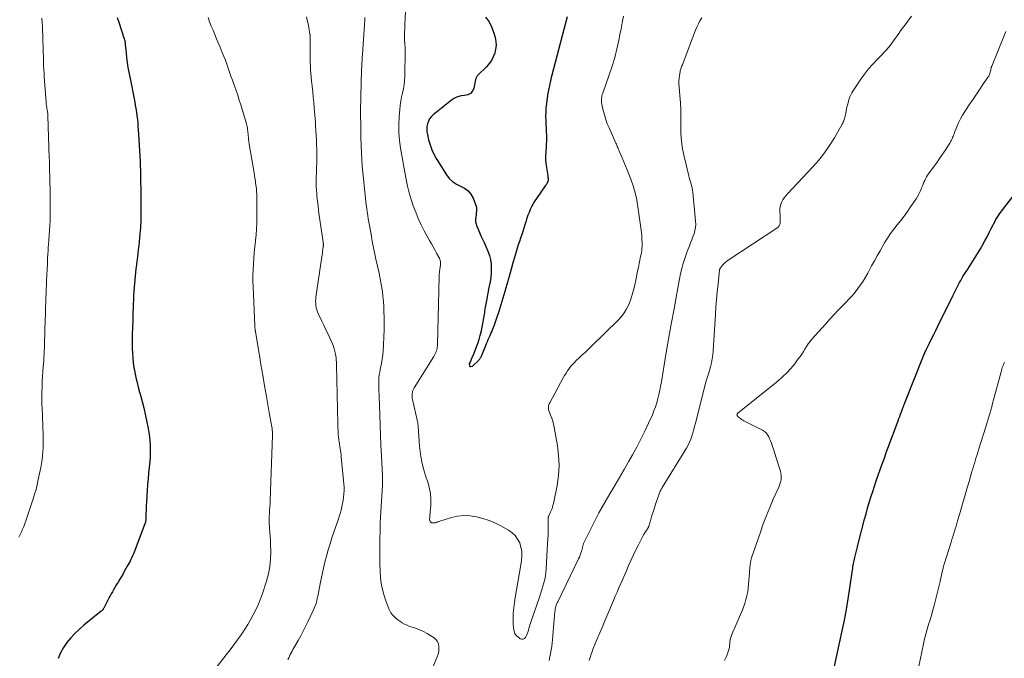
# Model space of a CAD drawing. Units: feet. Extents: x 1960000 to 1965029, y 560000 to 565000.
# Drawn here: x 1960959 to 1961196, y 560409 to 560562 of the extents above; entities that cross this region are included whole.
import ezdxf

# ---------------------------------------------------------------- set-up
doc = ezdxf.new("R2010")
doc.units = ezdxf.units.FT
doc.header["$LTSCALE"] = 100
doc.header["$MEASUREMENT"] = 0
doc.layers.add('CONTOUR INDEX', color=32, linetype='Continuous', lineweight=25)
doc.layers.add('CONTOUR INTERMEDIATE', color=40, linetype='Continuous', lineweight=15)

msp = doc.modelspace()

# ---------------------------------------------------------------- linework, layer by layer
at = {"layer": 'CONTOUR INDEX', "flags": 128}
for points, elevation in [([(1960982.49, 560562.79), (1960982.85, 560561.66), (1960984.19, 560557.65), (1960984.24, 560557.49), (1960984.29, 560557.32), (1960984.32, 560557.15), (1960984.35, 560556.98), (1960984.38, 560556.81), (1960984.4, 560556.64), (1960984.42, 560556.47), (1960984.43, 560556.29), (1960984.6, 560554.3), (1960984.72, 560553.14), (1960984.87, 560551.98), (1960985.06, 560550.82), (1960985.27, 560549.67), (1960985.76, 560547.31), (1960986, 560546.1), (1960986.24, 560544.89), (1960986.48, 560543.68), (1960986.71, 560542.47), (1960986.84, 560541.75), (1960986.99, 560540.9), (1960987.12, 560540.04), (1960987.23, 560539.18), (1960987.33, 560538.32), (1960987.41, 560537.45), (1960987.48, 560536.59), (1960987.55, 560535.73), (1960987.6, 560534.86), (1960987.97, 560528.07), (1960988, 560527.46), (1960988.03, 560526.84), (1960988.05, 560526.23), (1960988.07, 560525.61), (1960988.09, 560525), (1960988.1, 560524.38), (1960988.11, 560523.76), (1960988.12, 560523.15), (1960988.15, 560521.68), (1960988.16, 560520.54), (1960988.17, 560519.4), (1960988.18, 560518.25), (1960988.18, 560517.11), (1960988.18, 560516.15), (1960988.18, 560515.49), (1960988.17, 560514.83), (1960988.15, 560514.17), (1960988.13, 560513.51), (1960988.1, 560512.85), (1960988.06, 560512.19), (1960988.01, 560511.54), (1960987.95, 560510.88), (1960987.76, 560508.86), (1960987.66, 560507.93), (1960987.56, 560507.01), (1960987.45, 560506.08), (1960987.33, 560505.16), (1960987.2, 560504.23), (1960987.09, 560503.31), (1960986.99, 560502.38), (1960986.9, 560501.45), (1960986.57, 560497.97), (1960986.49, 560496.95), (1960986.42, 560495.94), (1960986.37, 560494.92), (1960986.33, 560493.91), (1960986.31, 560492.89), (1960986.28, 560491.87), (1960986.25, 560490.86), (1960986.22, 560489.84), (1960986.12, 560486.58), (1960986.1, 560485.45), (1960986.09, 560484.32), (1960986.11, 560483.18), (1960986.14, 560482.05), (1960986.21, 560480.92), (1960986.33, 560479.79), (1960986.49, 560478.67), (1960986.69, 560477.56), (1960986.72, 560477.41), (1960986.98, 560476.23), (1960987.25, 560475.05), (1960987.54, 560473.88), (1960987.86, 560472.71), (1960988.05, 560471.99), (1960988.46, 560470.47), (1960988.85, 560468.93), (1960989.21, 560467.39), (1960989.55, 560465.85), (1960989.95, 560463.96), (1960990.13, 560462.99), (1960990.27, 560462), (1960990.37, 560461.01), (1960990.43, 560460.02), (1960990.44, 560459.03), (1960990.43, 560458.03), (1960990.38, 560457.04), (1960990.31, 560456.05), (1960990.05, 560453.28), (1960989.93, 560451.88), (1960989.81, 560450.48), (1960989.71, 560449.08), (1960989.61, 560447.68), (1960989.51, 560446.18), (1960989.47, 560445.53), (1960989.44, 560444.88), (1960989.42, 560444.23), (1960989.41, 560443.57), (1960989.4, 560442.69), (1960989.39, 560442.48), (1960989.38, 560442.27), (1960989.36, 560442.06), (1960989.33, 560441.86), (1960989.3, 560441.65), (1960989.25, 560441.45), (1960989.19, 560441.25), (1960989.12, 560441.06), (1960986.55, 560434.23), (1960986.38, 560433.79), (1960986.2, 560433.35), (1960986, 560432.92), (1960985.8, 560432.49), (1960985.58, 560432.07), (1960985.37, 560431.65), (1960985.14, 560431.23), (1960984.91, 560430.82), (1960984.27, 560429.72), (1960983.88, 560429.05), (1960983.49, 560428.38), (1960983.09, 560427.71), (1960982.68, 560427.04), (1960982.47, 560426.69), (1960982.17, 560426.2), (1960981.88, 560425.7), (1960981.6, 560425.2), (1960981.32, 560424.71), (1960981.04, 560424.2), (1960980.77, 560423.7), (1960980.5, 560423.19), (1960980.24, 560422.68), (1960979.26, 560420.76), (1960979.2, 560420.66), (1960979.14, 560420.56), (1960979.07, 560420.46), (1960979, 560420.37), (1960978.92, 560420.29), (1960978.84, 560420.2), (1960978.75, 560420.12), (1960978.66, 560420.05), (1960974.49, 560416.65), (1960973.38, 560415.68), (1960972.32, 560414.67), (1960971.32, 560413.59), (1960970.37, 560412.46), (1960969.53, 560411.26), (1960968.8, 560410.01), (1960968.24, 560408.68)], 980), ([(1961071.08, 560562.93), (1961071.95, 560561.75), (1961072.61, 560560.43), (1961073.12, 560559.03), (1961073.42, 560557.97), (1961073.59, 560557.03), (1961073.65, 560556.09), (1961073.54, 560555.16), (1961073.32, 560554.22), (1961072.96, 560553.33), (1961072.52, 560552.48), (1961071.96, 560551.71), (1961071.33, 560550.98), (1961069.36, 560549), (1961069.25, 560548.88), (1961069.14, 560548.75), (1961069.05, 560548.62), (1961068.97, 560548.48), (1961068.89, 560548.34), (1961068.83, 560548.19), (1961068.78, 560548.03), (1961068.73, 560547.88), (1961068.27, 560545.78), (1961067.94, 560545.08), (1961067.49, 560544.53), (1961066.85, 560544.21), (1961066.09, 560544.04), (1961065.23, 560543.95), (1961064.4, 560543.76), (1961063.63, 560543.4), (1961062.9, 560542.92), (1961058.51, 560539.4), (1961058.04, 560538.94), (1961057.65, 560538.44), (1961057.36, 560537.87), (1961057.14, 560537.26), (1961057.02, 560536.61), (1961056.97, 560535.96), (1961057.01, 560535.31), (1961057.12, 560534.66), (1961057.4, 560533.43), (1961057.76, 560532.18), (1961058.19, 560530.97), (1961058.75, 560529.82), (1961059.38, 560528.69), (1961061.7, 560525), (1961062.39, 560524.12), (1961063.17, 560523.35), (1961064.09, 560522.76), (1961065.1, 560522.28), (1961066.08, 560521.78), (1961066.92, 560521.15), (1961067.57, 560520.32), (1961068.1, 560519.36), (1961068.7, 560517.81), (1961068.82, 560517.42), (1961068.9, 560517.02), (1961068.93, 560516.62), (1961068.92, 560516.21), (1961068.88, 560515.8), (1961068.84, 560515.39), (1961068.79, 560514.97), (1961068.74, 560514.56), (1961068.73, 560514.49), (1961068.71, 560514.04), (1961068.73, 560513.6), (1961068.83, 560513.17), (1961068.96, 560512.75), (1961069.3, 560511.93), (1961069.65, 560511.1), (1961070.01, 560510.28), (1961070.38, 560509.47), (1961070.77, 560508.66), (1961071.28, 560507.61), (1961071.7, 560506.62), (1961072.04, 560505.61), (1961072.28, 560504.57), (1961072.44, 560503.51), (1961072.49, 560502.43), (1961072.48, 560501.36), (1961072.38, 560500.3), (1961072.21, 560499.23), (1961071.99, 560498.16), (1961071.86, 560497.52), (1961071.73, 560496.87), (1961071.61, 560496.23), (1961071.49, 560495.58), (1961071.05, 560493.14), (1961070.98, 560492.7), (1961070.9, 560492.27), (1961070.83, 560491.83), (1961070.76, 560491.39), (1961070.7, 560490.95), (1961070.62, 560490.52), (1961070.55, 560490.08), (1961070.47, 560489.64), (1961070.25, 560488.43), (1961070.03, 560487.39), (1961069.78, 560486.37), (1961069.48, 560485.35), (1961069.14, 560484.35), (1961069.09, 560484.18), (1961068.69, 560483.11), (1961068.27, 560482.04), (1961067.83, 560480.98), (1961067.38, 560479.92), (1961067.18, 560479.48), (1961067.22, 560479.12), (1961067.35, 560478.88), (1961067.61, 560478.84), (1961067.96, 560478.93), (1961069.47, 560480.39), (1961069.61, 560480.54), (1961069.74, 560480.69), (1961069.85, 560480.86), (1961069.96, 560481.03), (1961070.05, 560481.21), (1961070.14, 560481.39), (1961070.23, 560481.57), (1961070.3, 560481.76), (1961071.16, 560483.95), (1961071.36, 560484.43), (1961071.56, 560484.9), (1961071.77, 560485.37), (1961071.98, 560485.84), (1961072.2, 560486.31), (1961072.41, 560486.78), (1961072.61, 560487.25), (1961072.8, 560487.73), (1961073.25, 560488.91), (1961073.6, 560489.85), (1961073.93, 560490.79), (1961074.23, 560491.74), (1961074.52, 560492.7), (1961074.61, 560493), (1961074.84, 560493.81), (1961075.08, 560494.62), (1961075.33, 560495.42), (1961075.58, 560496.23), (1961075.82, 560497.03), (1961076.07, 560497.84), (1961076.31, 560498.64), (1961076.55, 560499.45), (1961076.64, 560499.76), (1961076.89, 560500.62), (1961077.14, 560501.48), (1961077.38, 560502.34), (1961077.61, 560503.21), (1961077.63, 560503.29), (1961077.86, 560504.11), (1961078.09, 560504.93), (1961078.33, 560505.75), (1961078.57, 560506.57), (1961078.82, 560507.39), (1961079.07, 560508.2), (1961079.34, 560509.02), (1961079.6, 560509.83), (1961079.89, 560510.67), (1961080.14, 560511.44), (1961080.4, 560512.22), (1961080.65, 560513), (1961080.89, 560513.78), (1961080.93, 560513.9), (1961081.16, 560514.62), (1961081.41, 560515.32), (1961081.68, 560516.02), (1961081.97, 560516.71), (1961082.29, 560517.39), (1961082.64, 560518.05), (1961083.03, 560518.69), (1961083.44, 560519.31), (1961085.55, 560522.32), (1961085.68, 560522.51), (1961085.81, 560522.69), (1961085.92, 560522.89), (1961086.04, 560523.08), (1961086.13, 560523.29), (1961086.2, 560523.49), (1961086.24, 560523.7), (1961086.25, 560523.91), (1961086.24, 560524.13), (1961086.22, 560524.34), (1961086.19, 560524.56), (1961086.16, 560524.78), (1961085.75, 560527.25), (1961085.67, 560527.84), (1961085.62, 560528.44), (1961085.62, 560529.03), (1961085.64, 560529.63), (1961085.68, 560530.23), (1961085.72, 560530.83), (1961085.75, 560531.44), (1961085.79, 560532.04), (1961085.8, 560532.32), (1961085.83, 560533.06), (1961085.84, 560533.8), (1961085.83, 560534.54), (1961085.8, 560535.28), (1961085.68, 560537.94), (1961085.65, 560538.99), (1961085.67, 560540.04), (1961085.74, 560541.09), (1961085.84, 560542.14), (1961086.02, 560543.48), (1961086.07, 560543.86), (1961086.13, 560544.23), (1961086.19, 560544.6), (1961086.27, 560544.97), (1961086.35, 560545.34), (1961086.42, 560545.71), (1961086.49, 560546.08), (1961086.57, 560546.45), (1961086.64, 560546.82), (1961086.75, 560547.37), (1961086.87, 560547.92), (1961087, 560548.47), (1961087.14, 560549.01), (1961090.87, 560563.09)], 960), ([(1961154.12, 560402.31), (1961156.95, 560415.32), (1961157.48, 560417.87), (1961157.96, 560420.42), (1961158.4, 560422.99), (1961158.79, 560425.55), (1961159.42, 560429.94), (1961159.47, 560430.32), (1961159.53, 560430.7), (1961159.59, 560431.08), (1961159.66, 560431.46), (1961159.73, 560431.84), (1961159.81, 560432.22), (1961159.89, 560432.59), (1961159.98, 560432.97), (1961160.12, 560433.55), (1961160.29, 560434.21), (1961160.45, 560434.87), (1961160.62, 560435.54), (1961160.79, 560436.2), (1961162.33, 560442.13), (1961162.69, 560443.47), (1961163.06, 560444.8), (1961163.44, 560446.13), (1961163.85, 560447.46), (1961164.27, 560448.78), (1961164.69, 560450.09), (1961165.14, 560451.4), (1961165.6, 560452.71), (1961166.39, 560454.95), (1961166.78, 560456.02), (1961167.16, 560457.09), (1961167.55, 560458.16), (1961167.95, 560459.23), (1961170.38, 560465.79), (1961170.58, 560466.34), (1961170.79, 560466.89), (1961170.99, 560467.43), (1961171.19, 560467.98), (1961171.47, 560468.72), (1961171.53, 560468.89), (1961171.6, 560469.07), (1961171.66, 560469.24), (1961171.73, 560469.41), (1961171.79, 560469.58), (1961171.86, 560469.76), (1961171.93, 560469.93), (1961171.99, 560470.1), (1961176.32, 560481.01), (1961176.42, 560481.24), (1961176.51, 560481.48), (1961176.61, 560481.71), (1961176.72, 560481.94), (1961176.82, 560482.18), (1961176.93, 560482.41), (1961177.04, 560482.64), (1961177.15, 560482.87), (1961177.94, 560484.47), (1961178.45, 560485.51), (1961178.96, 560486.54), (1961179.47, 560487.57), (1961179.98, 560488.6), (1961180.87, 560490.41), (1961181.54, 560491.78), (1961182.22, 560493.15), (1961182.89, 560494.51), (1961183.57, 560495.88), (1961184.43, 560497.63), (1961184.67, 560498.13), (1961184.93, 560498.62), (1961185.18, 560499.1), (1961185.45, 560499.59), (1961185.72, 560500.06), (1961185.99, 560500.54), (1961186.28, 560501.01), (1961186.58, 560501.47), (1961187.13, 560502.3), (1961187.54, 560502.93), (1961187.95, 560503.56), (1961188.37, 560504.19), (1961188.78, 560504.82), (1961189.19, 560505.46), (1961189.58, 560506.1), (1961189.97, 560506.75), (1961190.34, 560507.41), (1961190.7, 560508.08), (1961191.25, 560509.07), (1961191.78, 560510.07), (1961192.31, 560511.08), (1961192.82, 560512.09), (1961193.79, 560514.01), (1961193.92, 560514.26), (1961194.06, 560514.51), (1961194.2, 560514.75), (1961194.35, 560514.99), (1961194.51, 560515.23), (1961194.67, 560515.47), (1961194.84, 560515.7), (1961195.01, 560515.92), (1961200.8, 560523.34)], 980)]:
    msp.add_lwpolyline(points, dxfattribs=dict(at, elevation=elevation))
at = {"layer": 'CONTOUR INTERMEDIATE', "flags": 128}
for points, elevation in [([(1961051.87, 560564.18), (1961051.73, 560561.12), (1961051.71, 560560.54), (1961051.68, 560559.95), (1961051.65, 560559.37), (1961051.61, 560558.79), (1961051.6, 560558.55), (1961051.59, 560558.09), (1961051.59, 560557.62), (1961051.62, 560557.16), (1961051.66, 560556.7), (1961051.71, 560556.24), (1961051.74, 560555.77), (1961051.75, 560555.31), (1961051.76, 560554.84), (1961051.66, 560548.66), (1961051.6, 560547.65), (1961051.51, 560546.64), (1961051.34, 560545.64), (1961051.12, 560544.65), (1961050.9, 560543.66), (1961050.71, 560542.66), (1961050.56, 560541.66), (1961050.45, 560540.65), (1961050.3, 560538.89), (1961050.21, 560537), (1961050.23, 560535.11), (1961050.39, 560533.23), (1961050.65, 560531.36), (1961052.01, 560523.84), (1961052.35, 560522.23), (1961052.73, 560520.64), (1961053.2, 560519.07), (1961053.71, 560517.51), (1961054.3, 560515.98), (1961054.94, 560514.46), (1961055.64, 560512.98), (1961056.38, 560511.52), (1961057.66, 560509.15), (1961058.07, 560508.4), (1961058.48, 560507.65), (1961058.9, 560506.9), (1961059.32, 560506.16), (1961059.89, 560505.17), (1961060.02, 560504.92), (1961060.12, 560504.66), (1961060.2, 560504.39), (1961060.26, 560504.12), (1961060.29, 560503.84), (1961060.3, 560503.57), (1961060.28, 560503.29), (1961060.24, 560503.01), (1961060.23, 560502.99), (1961060.18, 560502.69), (1961060.13, 560502.4), (1961060.08, 560502.11), (1961060.05, 560501.82), (1961060.04, 560501.78), (1961060.01, 560501.46), (1961059.99, 560501.15), (1961059.97, 560500.83), (1961059.96, 560500.52), (1961059.72, 560490.57), (1961059.69, 560489.56), (1961059.67, 560488.55), (1961059.64, 560487.54), (1961059.62, 560486.53), (1961059.58, 560485.16), (1961059.57, 560484.83), (1961059.56, 560484.51), (1961059.55, 560484.18), (1961059.54, 560483.85), (1961059.5, 560483.53), (1961059.45, 560483.21), (1961059.37, 560482.9), (1961059.27, 560482.59), (1961059.26, 560482.55), (1961059.13, 560482.23), (1961058.99, 560481.92), (1961058.82, 560481.61), (1961058.65, 560481.31), (1961053.97, 560473.75), (1961053.79, 560473.42), (1961053.65, 560473.09), (1961053.55, 560472.73), (1961053.48, 560472.37), (1961053.45, 560472), (1961053.45, 560471.63), (1961053.49, 560471.27), (1961053.55, 560470.9), (1961054.78, 560465.61), (1961054.81, 560465.47), (1961054.83, 560465.33), (1961054.84, 560465.19), (1961054.85, 560465.05), (1961054.86, 560464.89), (1961054.87, 560464.75), (1961054.88, 560464.6), (1961054.89, 560464.45), (1961055.26, 560459.75), (1961055.49, 560457.81), (1961055.82, 560455.89), (1961056.29, 560453.99), (1961056.85, 560452.12), (1961057.19, 560451.14), (1961057.57, 560449.76), (1961057.84, 560448.37), (1961057.93, 560446.95), (1961057.91, 560445.52), (1961057.73, 560442.95), (1961057.71, 560442.79), (1961057.7, 560442.64), (1961057.67, 560442.48), (1961057.65, 560442.32), (1961057.64, 560442.17), (1961057.65, 560442.02), (1961057.69, 560441.88), (1961057.74, 560441.73), (1961057.81, 560441.6), (1961057.95, 560441.43), (1961058.1, 560441.31), (1961058.29, 560441.25), (1961058.5, 560441.24), (1961058.95, 560441.29), (1961059.08, 560441.31), (1961059.2, 560441.34), (1961059.32, 560441.38), (1961059.43, 560441.43), (1961059.54, 560441.49), (1961059.66, 560441.54), (1961059.78, 560441.59), (1961059.9, 560441.63), (1961062.89, 560442.52), (1961064.4, 560442.84), (1961065.91, 560443.01), (1961067.44, 560442.95), (1961068.97, 560442.74), (1961070.48, 560442.34), (1961071.95, 560441.85), (1961073.38, 560441.24), (1961074.78, 560440.54), (1961076.63, 560439.52), (1961077.49, 560438.91), (1961078.25, 560438.21), (1961078.84, 560437.37), (1961079.33, 560436.43), (1961079.64, 560435.41), (1961079.83, 560434.37), (1961079.86, 560433.31), (1961079.77, 560432.25), (1961079.51, 560430.7), (1961079.2, 560428.85), (1961078.89, 560426.99), (1961078.59, 560425.14), (1961078.28, 560423.29), (1961078.08, 560422.08), (1961077.92, 560420.82), (1961077.8, 560419.56), (1961077.77, 560418.29), (1961077.79, 560417.03), (1961077.84, 560415.91), (1961077.97, 560415.25), (1961078.2, 560414.65), (1961078.59, 560414.13), (1961079.09, 560413.68), (1961079.48, 560413.41), (1961079.83, 560413.29), (1961080.17, 560413.28), (1961080.46, 560413.44), (1961080.73, 560413.7), (1961080.75, 560413.73), (1961080.96, 560414.14), (1961081.14, 560414.55), (1961081.3, 560414.98), (1961081.42, 560415.42), (1961081.54, 560415.86), (1961081.67, 560416.31), (1961081.8, 560416.74), (1961081.94, 560417.18), (1961084.15, 560423.61), (1961084.42, 560424.42), (1961084.68, 560425.23), (1961084.93, 560426.04), (1961085.16, 560426.86), (1961085.37, 560427.68), (1961085.54, 560428.51), (1961085.65, 560429.35), (1961085.72, 560430.2), (1961086.06, 560436.3), (1961086.11, 560437.33), (1961086.15, 560438.37), (1961086.18, 560439.41), (1961086.19, 560440.45), (1961086.21, 560442.53), (1961086.22, 560442.59), (1961086.22, 560442.65), (1961086.23, 560442.71), (1961086.25, 560442.76), (1961086.26, 560442.82), (1961086.28, 560442.88), (1961086.31, 560442.93), (1961086.33, 560442.99), (1961086.49, 560443.28), (1961086.59, 560443.49), (1961086.69, 560443.69), (1961086.78, 560443.9), (1961086.86, 560444.11), (1961087.04, 560444.56), (1961087.19, 560445), (1961087.33, 560445.44), (1961087.45, 560445.89), (1961087.55, 560446.34), (1961088.31, 560450.23), (1961088.65, 560452.64), (1961088.8, 560455.04), (1961088.69, 560457.45), (1961088.4, 560459.86), (1961087.61, 560464.24), (1961087.46, 560464.98), (1961087.27, 560465.71), (1961087.04, 560466.43), (1961086.77, 560467.14), (1961086.41, 560468.03), (1961086.33, 560468.29), (1961086.27, 560468.56), (1961086.25, 560468.83), (1961086.25, 560469.1), (1961086.29, 560469.38), (1961086.35, 560469.64), (1961086.45, 560469.9), (1961086.57, 560470.15), (1961089.81, 560476.11), (1961090.14, 560476.7), (1961090.49, 560477.28), (1961090.86, 560477.84), (1961091.25, 560478.39), (1961091.66, 560478.93), (1961092.09, 560479.44), (1961092.56, 560479.93), (1961093.04, 560480.4), (1961093.56, 560480.87), (1961094.32, 560481.57), (1961095.08, 560482.27), (1961095.82, 560482.98), (1961096.56, 560483.7), (1961103.03, 560490.04), (1961103.79, 560490.89), (1961104.48, 560491.78), (1961105.06, 560492.75), (1961105.56, 560493.76), (1961105.98, 560494.83), (1961106.35, 560495.91), (1961106.66, 560497.01), (1961106.93, 560498.12), (1961107.33, 560500.04), (1961107.52, 560500.94), (1961107.7, 560501.83), (1961107.89, 560502.72), (1961108.07, 560503.61), (1961108.25, 560504.47), (1961108.35, 560504.93), (1961108.44, 560505.39), (1961108.53, 560505.85), (1961108.62, 560506.31), (1961108.69, 560506.78), (1961108.74, 560507.24), (1961108.77, 560507.71), (1961108.78, 560508.18), (1961108.75, 560509.84), (1961108.74, 560510), (1961108.74, 560510.17), (1961108.73, 560510.33), (1961108.71, 560510.49), (1961108.7, 560510.65), (1961108.68, 560510.81), (1961108.66, 560510.97), (1961108.64, 560511.13), (1961107.78, 560517.26), (1961107.48, 560518.96), (1961107.11, 560520.64), (1961106.62, 560522.29), (1961106.06, 560523.92), (1961105.59, 560525.17), (1961105.2, 560526.16), (1961104.81, 560527.14), (1961104.4, 560528.12), (1961103.98, 560529.09), (1961103.35, 560530.53), (1961103.24, 560530.78), (1961103.13, 560531.04), (1961103.02, 560531.3), (1961102.91, 560531.55), (1961102.81, 560531.81), (1961102.7, 560532.07), (1961102.59, 560532.33), (1961102.47, 560532.58), (1961100.85, 560536.24), (1961100.42, 560537.27), (1961100.04, 560538.32), (1961099.71, 560539.38), (1961099.43, 560540.46), (1961099.08, 560541.98), (1961099.02, 560542.31), (1961098.98, 560542.64), (1961098.98, 560542.98), (1961099.01, 560543.31), (1961099.06, 560543.64), (1961099.13, 560543.97), (1961099.21, 560544.3), (1961099.31, 560544.62), (1961100.86, 560549.05), (1961101.1, 560549.73), (1961101.33, 560550.42), (1961101.56, 560551.11), (1961101.79, 560551.8), (1961102, 560552.49), (1961102.2, 560553.18), (1961102.38, 560553.89), (1961102.55, 560554.59), (1961102.85, 560555.95), (1961103.15, 560557.34), (1961103.44, 560558.73), (1961103.72, 560560.12), (1961104, 560561.51), (1961104.08, 560561.91), (1961104.34, 560563.1)], 964), ([(1960964.37, 560562.65), (1960964.43, 560561.63), (1960964.49, 560560.61), (1960964.54, 560559.59), (1960964.58, 560558.57), (1960964.61, 560557.55), (1960964.66, 560555.24), (1960964.69, 560554.41), (1960964.71, 560553.57), (1960964.73, 560552.74), (1960964.75, 560551.9), (1960964.78, 560551.07), (1960964.82, 560550.23), (1960964.87, 560549.4), (1960964.92, 560548.56), (1960965.35, 560542.52), (1960965.37, 560542.32), (1960965.39, 560542.12), (1960965.42, 560541.91), (1960965.44, 560541.71), (1960965.47, 560541.51), (1960965.51, 560541.31), (1960965.54, 560541.11), (1960965.58, 560540.91), (1960965.66, 560540.5), (1960965.69, 560540.34), (1960965.72, 560540.17), (1960965.74, 560540.01), (1960965.76, 560539.84), (1960965.78, 560539.67), (1960965.79, 560539.51), (1960965.8, 560539.34), (1960965.8, 560539.17), (1960966.13, 560529.07), (1960966.15, 560528.4), (1960966.17, 560527.73), (1960966.19, 560527.05), (1960966.21, 560526.38), (1960966.22, 560525.7), (1960966.24, 560525.03), (1960966.26, 560524.36), (1960966.27, 560523.68), (1960966.34, 560521.07), (1960966.37, 560519.74), (1960966.38, 560518.4), (1960966.38, 560517.07), (1960966.36, 560515.73), (1960966.33, 560514.21), (1960966.31, 560513.64), (1960966.29, 560513.06), (1960966.26, 560512.48), (1960966.22, 560511.91), (1960966.18, 560511.33), (1960966.14, 560510.75), (1960966.09, 560510.18), (1960966.05, 560509.6), (1960966.01, 560509.13), (1960965.95, 560508.31), (1960965.9, 560507.5), (1960965.85, 560506.68), (1960965.8, 560505.87), (1960965.74, 560504.86), (1960965.67, 560503.55), (1960965.6, 560502.23), (1960965.55, 560500.91), (1960965.49, 560499.59), (1960965.37, 560496.35), (1960965.34, 560495.61), (1960965.31, 560494.87), (1960965.28, 560494.13), (1960965.26, 560493.4), (1960965.23, 560492.66), (1960965.21, 560491.92), (1960965.19, 560491.18), (1960965.17, 560490.44), (1960964.99, 560484.26), (1960964.97, 560483.76), (1960964.95, 560483.26), (1960964.93, 560482.76), (1960964.91, 560482.26), (1960964.89, 560481.76), (1960964.86, 560481.26), (1960964.83, 560480.77), (1960964.79, 560480.27), (1960964.68, 560478.89), (1960964.6, 560477.71), (1960964.52, 560476.52), (1960964.46, 560475.34), (1960964.41, 560474.15), (1960964.34, 560472.48), (1960964.32, 560471.79), (1960964.32, 560471.11), (1960964.34, 560470.42), (1960964.36, 560469.74), (1960964.37, 560469.65), (1960964.4, 560468.93), (1960964.44, 560468.2), (1960964.47, 560467.47), (1960964.5, 560466.74), (1960964.66, 560462.34), (1960964.68, 560461.36), (1960964.68, 560460.39), (1960964.65, 560459.42), (1960964.59, 560458.45), (1960964.51, 560457.48), (1960964.4, 560456.51), (1960964.25, 560455.55), (1960964.08, 560454.59), (1960963.5, 560451.67), (1960963.24, 560450.5), (1960962.95, 560449.33), (1960962.62, 560448.18), (1960962.26, 560447.04), (1960960.48, 560441.77), (1960960.24, 560441.1), (1960959.99, 560440.43), (1960959.71, 560439.76), (1960959.42, 560439.11), (1960959.12, 560438.46), (1960958.81, 560437.81)], 984), ([(1961004.33, 560562.78), (1961004.72, 560561.76), (1961005.12, 560560.74), (1961005.54, 560559.73), (1961005.96, 560558.73), (1961006.37, 560557.72), (1961006.79, 560556.71), (1961007.22, 560555.7), (1961007.76, 560554.4), (1961008.14, 560553.46), (1961008.51, 560552.52), (1961008.86, 560551.57), (1961009.19, 560550.62), (1961009.52, 560549.66), (1961009.85, 560548.71), (1961010.19, 560547.75), (1961010.53, 560546.8), (1961010.68, 560546.41), (1961011.08, 560545.25), (1961011.48, 560544.1), (1961011.85, 560542.93), (1961012.21, 560541.77), (1961013.57, 560537.26), (1961013.67, 560536.92), (1961013.75, 560536.57), (1961013.82, 560536.22), (1961013.87, 560535.87), (1961013.91, 560535.52), (1961013.95, 560535.16), (1961013.99, 560534.81), (1961014.02, 560534.45), (1961014.05, 560533.99), (1961014.07, 560533.78), (1961014.09, 560533.58), (1961014.11, 560533.37), (1961014.13, 560533.17), (1961014.15, 560532.97), (1961014.18, 560532.77), (1961014.21, 560532.56), (1961014.24, 560532.36), (1961015.4, 560525.43), (1961015.52, 560524.68), (1961015.64, 560523.94), (1961015.75, 560523.2), (1961015.86, 560522.46), (1961015.96, 560521.71), (1961016.03, 560520.96), (1961016.06, 560520.22), (1961016.08, 560519.47), (1961016.08, 560514.89), (1961016.06, 560513.46), (1961016, 560512.02), (1961015.89, 560510.58), (1961015.75, 560509.15), (1961015.74, 560509.02), (1961015.59, 560507.65), (1961015.46, 560506.28), (1961015.34, 560504.91), (1961015.24, 560503.54), (1961015.16, 560502.16), (1961015.12, 560500.79), (1961015.13, 560499.41), (1961015.17, 560498.04), (1961015.58, 560488.71), (1961015.59, 560488.54), (1961015.6, 560488.37), (1961015.62, 560488.2), (1961015.64, 560488.02), (1961015.66, 560487.84), (1961015.67, 560487.76), (1961015.68, 560487.68), (1961015.69, 560487.61), (1961015.7, 560487.53), (1961015.71, 560487.45), (1961015.72, 560487.38), (1961015.74, 560487.3), (1961015.75, 560487.22), (1961016.62, 560481.98), (1961017.05, 560479.39), (1961017.49, 560476.81), (1961017.93, 560474.23), (1961018.39, 560471.65), (1961019.15, 560467.34), (1961019.23, 560466.92), (1961019.31, 560466.49), (1961019.39, 560466.07), (1961019.47, 560465.65), (1961019.47, 560465.62), (1961019.55, 560465.21), (1961019.62, 560464.8), (1961019.69, 560464.38), (1961019.75, 560463.97), (1961019.8, 560463.55), (1961019.83, 560463.13), (1961019.84, 560462.71), (1961019.84, 560462.29), (1961019.29, 560446.72), (1961019.26, 560445.92), (1961019.22, 560445.11), (1961019.16, 560444.31), (1961019.1, 560443.51), (1961019.06, 560442.71), (1961019.04, 560441.91), (1961019.06, 560441.11), (1961019.12, 560440.3), (1961019.15, 560439.96), (1961019.23, 560438.99), (1961019.29, 560438.02), (1961019.34, 560437.04), (1961019.38, 560436.07), (1961019.43, 560434.38), (1961019.39, 560432.57), (1961019.22, 560430.78), (1961018.87, 560429.02), (1961018.4, 560427.27), (1961017.33, 560424.04), (1961016.88, 560422.79), (1961016.39, 560421.55), (1961015.83, 560420.34), (1961015.23, 560419.15), (1961014.57, 560417.98), (1961013.9, 560416.83), (1961013.18, 560415.7), (1961012.44, 560414.59), (1961012.27, 560414.33), (1961011.41, 560413.11), (1961010.54, 560411.9), (1961009.65, 560410.7), (1961008.74, 560409.52), (1961004.87, 560404.54)], 976), ([(1961028.03, 560563.01), (1961028.22, 560562.14), (1961028.4, 560561.26), (1961028.57, 560560.38), (1961028.86, 560558.82), (1961028.88, 560558.72), (1961028.89, 560558.62), (1961028.9, 560558.53), (1961028.91, 560558.43), (1961028.91, 560558.33), (1961028.92, 560558.23), (1961028.92, 560558.13), (1961028.91, 560558.03), (1961028.91, 560557.89), (1961028.91, 560557.71), (1961028.9, 560557.54), (1961028.9, 560557.37), (1961028.9, 560557.2), (1961028.89, 560555.49), (1961028.89, 560554.61), (1961028.9, 560553.72), (1961028.92, 560552.84), (1961028.94, 560551.96), (1961028.98, 560551.08), (1961029.03, 560550.2), (1961029.1, 560549.32), (1961029.18, 560548.44), (1961029.27, 560547.58), (1961029.4, 560546.28), (1961029.53, 560544.97), (1961029.65, 560543.67), (1961029.77, 560542.36), (1961029.9, 560541.04), (1961029.98, 560540.18), (1961030.05, 560539.31), (1961030.11, 560538.45), (1961030.17, 560537.58), (1961030.23, 560536.75), (1961030.3, 560535.61), (1961030.36, 560534.47), (1961030.42, 560533.32), (1961030.47, 560532.18), (1961030.5, 560531.04), (1961030.52, 560529.9), (1961030.51, 560528.76), (1961030.48, 560527.62), (1961030.46, 560526.96), (1961030.44, 560526.15), (1961030.41, 560525.35), (1961030.39, 560524.54), (1961030.37, 560523.73), (1961030.36, 560522.93), (1961030.37, 560522.12), (1961030.42, 560521.32), (1961030.48, 560520.52), (1961030.55, 560519.81), (1961030.67, 560518.66), (1961030.8, 560517.51), (1961030.94, 560516.36), (1961031.1, 560515.21), (1961032.02, 560508.84), (1961032.03, 560508.75), (1961032.04, 560508.66), (1961032.06, 560508.57), (1961032.07, 560508.48), (1961032.08, 560508.39), (1961032.09, 560508.3), (1961032.09, 560508.2), (1961032.1, 560508.11), (1961032.1, 560508.01), (1961032.09, 560507.92), (1961032.08, 560507.83), (1961032.07, 560507.73), (1961031.98, 560507.04), (1961031.92, 560506.6), (1961031.86, 560506.15), (1961031.8, 560505.71), (1961031.73, 560505.27), (1961030.31, 560495.56), (1961030.26, 560495.05), (1961030.23, 560494.54), (1961030.24, 560494.03), (1961030.28, 560493.52), (1961030.36, 560493.02), (1961030.48, 560492.52), (1961030.65, 560492.04), (1961030.85, 560491.57), (1961031.3, 560490.66), (1961031.74, 560489.74), (1961032.19, 560488.82), (1961032.62, 560487.89), (1961033.05, 560486.96), (1961034.25, 560484.35), (1961034.5, 560483.75), (1961034.72, 560483.13), (1961034.88, 560482.49), (1961035, 560481.85), (1961035.14, 560480.99), (1961035.17, 560480.77), (1961035.19, 560480.54), (1961035.2, 560480.32), (1961035.21, 560480.1), (1961035.21, 560479.87), (1961035.21, 560479.65), (1961035.22, 560479.42), (1961035.22, 560479.2), (1961035.55, 560465.05), (1961035.58, 560464.24), (1961035.63, 560463.43), (1961035.69, 560462.63), (1961035.77, 560461.83), (1961035.84, 560461.26), (1961035.9, 560460.74), (1961035.97, 560460.23), (1961036.05, 560459.71), (1961036.13, 560459.19), (1961036.21, 560458.67), (1961036.29, 560458.15), (1961036.35, 560457.63), (1961036.41, 560457.11), (1961036.97, 560451.43), (1961037.03, 560450.64), (1961037.07, 560449.84), (1961037.06, 560449.05), (1961037.04, 560448.25), (1961036.97, 560447.46), (1961036.87, 560446.67), (1961036.73, 560445.89), (1961036.55, 560445.11), (1961036.55, 560445.09), (1961036.34, 560444.31), (1961036.11, 560443.53), (1961035.87, 560442.76), (1961035.62, 560441.99), (1961034.63, 560439.07), (1961034.15, 560437.64), (1961033.69, 560436.19), (1961033.26, 560434.75), (1961032.84, 560433.29), (1961032.45, 560431.83), (1961032.09, 560430.36), (1961031.77, 560428.89), (1961031.47, 560427.4), (1961031.01, 560424.89), (1961030.89, 560424.29), (1961030.77, 560423.69), (1961030.63, 560423.09), (1961030.49, 560422.5), (1961030.32, 560421.91), (1961030.13, 560421.33), (1961029.91, 560420.76), (1961029.67, 560420.2), (1961028.38, 560417.44), (1961027.83, 560416.31), (1961027.26, 560415.19), (1961026.66, 560414.09), (1961026.04, 560412.99), (1961025.23, 560411.61), (1961025, 560411.22), (1961024.78, 560410.82), (1961024.56, 560410.42), (1961024.34, 560410.02), (1961024.13, 560409.61), (1961023.93, 560409.21), (1961023.74, 560408.79), (1961023.56, 560408.37)], 972), ([(1961042.07, 560562.79), (1961042.03, 560562.25), (1961041.49, 560553.89), (1961041.44, 560553.18), (1961041.4, 560552.47), (1961041.37, 560551.76), (1961041.33, 560551.05), (1961041.3, 560550.34), (1961041.27, 560549.62), (1961041.25, 560548.91), (1961041.22, 560548.2), (1961041.15, 560546.28), (1961041.1, 560544.6), (1961041.07, 560542.93), (1961041.05, 560541.25), (1961041.05, 560539.58), (1961041.07, 560536.73), (1961041.07, 560536.16), (1961041.08, 560535.59), (1961041.09, 560535.01), (1961041.1, 560534.44), (1961041.12, 560533.87), (1961041.13, 560533.3), (1961041.15, 560532.73), (1961041.17, 560532.16), (1961041.25, 560530.19), (1961041.33, 560528.63), (1961041.43, 560527.08), (1961041.56, 560525.53), (1961041.72, 560523.98), (1961042.41, 560517.72), (1961042.51, 560516.89), (1961042.63, 560516.06), (1961042.75, 560515.23), (1961042.89, 560514.4), (1961043.04, 560513.58), (1961043.19, 560512.75), (1961043.34, 560511.93), (1961043.48, 560511.1), (1961043.5, 560511), (1961043.64, 560510.21), (1961043.78, 560509.42), (1961043.93, 560508.63), (1961044.07, 560507.84), (1961044.22, 560507.05), (1961044.38, 560506.27), (1961044.55, 560505.48), (1961044.72, 560504.7), (1961045.48, 560501.31), (1961045.76, 560499.99), (1961046, 560498.66), (1961046.2, 560497.32), (1961046.37, 560495.98), (1961046.4, 560495.76), (1961046.52, 560494.53), (1961046.61, 560493.29), (1961046.67, 560492.05), (1961046.7, 560490.81), (1961046.7, 560490.31), (1961046.7, 560489.32), (1961046.7, 560488.33), (1961046.68, 560487.34), (1961046.65, 560486.36), (1961046.55, 560483.76), (1961046.49, 560482.71), (1961046.39, 560481.67), (1961046.25, 560480.64), (1961046.07, 560479.61), (1961045.77, 560478.15), (1961045.72, 560477.85), (1961045.66, 560477.56), (1961045.6, 560477.26), (1961045.54, 560476.97), (1961045.49, 560476.67), (1961045.46, 560476.38), (1961045.44, 560476.08), (1961045.43, 560475.78), (1961045.42, 560473.69), (1961045.42, 560473.44), (1961045.43, 560473.18), (1961045.44, 560472.93), (1961045.46, 560472.67), (1961045.48, 560472.42), (1961045.49, 560472.17), (1961045.51, 560471.91), (1961045.52, 560471.66), (1961045.66, 560467.25), (1961045.75, 560464.79), (1961045.84, 560462.33), (1961045.95, 560459.87), (1961046.06, 560457.41), (1961046.31, 560452.48), (1961046.32, 560452.2), (1961046.33, 560451.92), (1961046.34, 560451.64), (1961046.34, 560451.36), (1961046.34, 560451.08), (1961046.34, 560450.79), (1961046.33, 560450.51), (1961046.31, 560450.23), (1961045.84, 560442.72), (1961045.82, 560442.4), (1961045.81, 560442.07), (1961045.79, 560441.75), (1961045.77, 560441.43), (1961045.76, 560441.11), (1961045.75, 560440.78), (1961045.74, 560440.46), (1961045.74, 560440.14), (1961045.71, 560436.64), (1961045.7, 560434.91), (1961045.7, 560433.17), (1961045.71, 560431.44), (1961045.73, 560429.7), (1961045.84, 560427.98), (1961046.06, 560426.29), (1961046.46, 560424.62), (1961046.97, 560422.98), (1961047.84, 560420.63), (1961048.08, 560420.1), (1961048.36, 560419.6), (1961048.7, 560419.14), (1961049.09, 560418.71), (1961049.53, 560418.32), (1961049.98, 560417.95), (1961050.45, 560417.62), (1961050.95, 560417.3), (1961051.07, 560417.23), (1961051.65, 560416.92), (1961052.24, 560416.63), (1961052.85, 560416.38), (1961053.47, 560416.16), (1961054.22, 560415.92), (1961055.2, 560415.55), (1961056.16, 560415.14), (1961057.08, 560414.64), (1961057.97, 560414.1), (1961058.73, 560413.59), (1961059.19, 560413.18), (1961059.56, 560412.71), (1961059.78, 560412.16), (1961059.91, 560411.56), (1961059.9, 560410.92), (1961059.84, 560410.28), (1961059.69, 560409.66), (1961059.48, 560409.05), (1961057.85, 560405.24)], 968), ([(1961086.46, 560408.19), (1961086.62, 560409.02), (1961086.78, 560409.86), (1961086.91, 560410.7), (1961087.03, 560411.54), (1961087.12, 560412.38), (1961087.21, 560413.22), (1961087.79, 560419.96), (1961087.83, 560420.26), (1961087.88, 560420.56), (1961087.94, 560420.86), (1961088.02, 560421.15), (1961088.12, 560421.44), (1961088.22, 560421.73), (1961088.34, 560422.01), (1961088.47, 560422.29), (1961093.52, 560432.59), (1961093.72, 560433.03), (1961093.9, 560433.48), (1961094.06, 560433.95), (1961094.2, 560434.41), (1961094.37, 560435.05), (1961094.41, 560435.21), (1961094.45, 560435.36), (1961094.48, 560435.52), (1961094.51, 560435.67), (1961094.55, 560435.83), (1961094.59, 560435.98), (1961094.65, 560436.13), (1961094.71, 560436.27), (1961097.87, 560442.68), (1961097.96, 560442.86), (1961098.05, 560443.05), (1961098.14, 560443.23), (1961098.24, 560443.4), (1961098.38, 560443.66), (1961098.41, 560443.71), (1961098.44, 560443.76), (1961098.46, 560443.81), (1961098.49, 560443.86), (1961098.52, 560443.91), (1961098.54, 560443.96), (1961098.57, 560444.01), (1961098.6, 560444.05), (1961098.67, 560444.18), (1961098.73, 560444.29), (1961098.79, 560444.4), (1961098.86, 560444.51), (1961098.92, 560444.62), (1961101.06, 560448.29), (1961102.2, 560450.23), (1961103.33, 560452.18), (1961104.46, 560454.12), (1961105.59, 560456.07), (1961106.48, 560457.61), (1961107.52, 560459.48), (1961108.52, 560461.37), (1961109.46, 560463.29), (1961110.35, 560465.23), (1961111.25, 560467.27), (1961111.64, 560468.22), (1961112, 560469.18), (1961112.31, 560470.16), (1961112.59, 560471.15), (1961112.83, 560472.16), (1961113.05, 560473.16), (1961113.25, 560474.17), (1961113.43, 560475.19), (1961114.53, 560481.75), (1961115.16, 560485.42), (1961115.8, 560489.09), (1961116.47, 560492.75), (1961117.15, 560496.41), (1961117.98, 560500.75), (1961118.3, 560502.22), (1961118.68, 560503.68), (1961119.13, 560505.12), (1961119.64, 560506.54), (1961120.18, 560507.91), (1961120.46, 560508.64), (1961120.74, 560509.36), (1961121.01, 560510.09), (1961121.28, 560510.82), (1961121.5, 560511.55), (1961121.65, 560512.29), (1961121.7, 560513.05), (1961121.67, 560513.82), (1961120.99, 560520.82), (1961120.92, 560521.32), (1961120.83, 560521.82), (1961120.71, 560522.31), (1961120.57, 560522.8), (1961120.42, 560523.28), (1961120.27, 560523.77), (1961120.14, 560524.25), (1961120.01, 560524.75), (1961118.88, 560529.41), (1961118.51, 560531.24), (1961118.24, 560533.09), (1961118.12, 560534.95), (1961118.09, 560536.82), (1961118.1, 560537.09), (1961118.11, 560538.83), (1961118.08, 560540.57), (1961117.99, 560542.31), (1961117.86, 560544.05), (1961117.67, 560546.14), (1961117.63, 560546.83), (1961117.63, 560547.51), (1961117.69, 560548.2), (1961117.78, 560548.88), (1961117.92, 560549.74), (1961117.97, 560549.99), (1961118.03, 560550.23), (1961118.11, 560550.47), (1961118.2, 560550.71), (1961118.29, 560550.95), (1961118.38, 560551.18), (1961118.48, 560551.42), (1961118.57, 560551.66), (1961121.33, 560558.97), (1961121.64, 560559.75), (1961121.97, 560560.51), (1961122.32, 560561.27), (1961122.69, 560562.01), (1961123.12, 560562.72)], 968), ([(1961096.08, 560408.13), (1961096.27, 560408.91), (1961096.51, 560409.67), (1961096.66, 560410.09), (1961097.03, 560411.06), (1961097.41, 560412.01), (1961097.81, 560412.97), (1961098.22, 560413.91), (1961098.38, 560414.28), (1961098.87, 560415.41), (1961099.36, 560416.54), (1961099.84, 560417.67), (1961100.32, 560418.81), (1961101.9, 560422.59), (1961102.33, 560423.61), (1961102.77, 560424.64), (1961103.22, 560425.66), (1961103.67, 560426.68), (1961104.12, 560427.69), (1961104.57, 560428.71), (1961105.01, 560429.74), (1961105.45, 560430.76), (1961105.62, 560431.16), (1961106.15, 560432.38), (1961106.7, 560433.59), (1961107.28, 560434.79), (1961107.88, 560435.97), (1961109.15, 560438.4), (1961109.29, 560438.65), (1961109.44, 560438.9), (1961109.6, 560439.15), (1961109.77, 560439.39), (1961109.98, 560439.69), (1961110.04, 560439.78), (1961110.1, 560439.87), (1961110.16, 560439.96), (1961110.21, 560440.06), (1961110.26, 560440.16), (1961110.3, 560440.26), (1961110.34, 560440.36), (1961110.38, 560440.47), (1961110.87, 560442.1), (1961111.15, 560443.02), (1961111.43, 560443.93), (1961111.73, 560444.85), (1961112.03, 560445.76), (1961112.78, 560448.03), (1961112.86, 560448.25), (1961112.95, 560448.48), (1961113.05, 560448.7), (1961113.16, 560448.91), (1961113.27, 560449.13), (1961113.39, 560449.34), (1961113.51, 560449.55), (1961113.64, 560449.76), (1961119.45, 560459.23), (1961119.84, 560459.93), (1961120.19, 560460.64), (1961120.49, 560461.38), (1961120.75, 560462.14), (1961120.98, 560462.91), (1961121.2, 560463.69), (1961121.41, 560464.46), (1961121.61, 560465.24), (1961124.23, 560475.39), (1961124.3, 560475.64), (1961124.37, 560475.88), (1961124.45, 560476.13), (1961124.54, 560476.38), (1961124.62, 560476.62), (1961124.7, 560476.87), (1961124.78, 560477.11), (1961124.85, 560477.36), (1961125.24, 560478.77), (1961125.47, 560479.73), (1961125.66, 560480.69), (1961125.79, 560481.66), (1961125.88, 560482.64), (1961126.43, 560491.4), (1961126.56, 560493.21), (1961126.7, 560495.02), (1961126.87, 560496.83), (1961127.06, 560498.64), (1961127.44, 560502.11), (1961127.45, 560502.18), (1961127.46, 560502.25), (1961127.48, 560502.32), (1961127.51, 560502.38), (1961127.54, 560502.45), (1961127.57, 560502.51), (1961127.61, 560502.57), (1961127.65, 560502.62), (1961128.15, 560503.23), (1961128.46, 560503.57), (1961128.79, 560503.89), (1961129.15, 560504.18), (1961129.52, 560504.45), (1961141.18, 560512.12), (1961141.49, 560512.39), (1961141.73, 560512.69), (1961141.89, 560513.05), (1961141.99, 560513.44), (1961142.02, 560513.87), (1961142.04, 560514.29), (1961142.03, 560514.72), (1961142.01, 560515.14), (1961141.91, 560516.23), (1961141.91, 560516.81), (1961141.98, 560517.38), (1961142.14, 560517.93), (1961142.38, 560518.46), (1961142.68, 560518.97), (1961143.01, 560519.46), (1961143.37, 560519.92), (1961143.76, 560520.37), (1961149.87, 560526.89), (1961151.3, 560528.54), (1961152.66, 560530.24), (1961153.89, 560532.03), (1961155.05, 560533.89), (1961156.93, 560537.17), (1961157.07, 560537.43), (1961157.19, 560537.7), (1961157.3, 560537.98), (1961157.4, 560538.26), (1961157.48, 560538.54), (1961157.55, 560538.83), (1961157.62, 560539.12), (1961157.69, 560539.41), (1961158.09, 560541.24), (1961158.21, 560541.75), (1961158.34, 560542.25), (1961158.48, 560542.75), (1961158.63, 560543.25), (1961158.81, 560543.74), (1961159.02, 560544.22), (1961159.26, 560544.67), (1961159.53, 560545.12), (1961161.42, 560547.95), (1961162.32, 560549.21), (1961163.27, 560550.44), (1961164.3, 560551.61), (1961165.36, 560552.74), (1961166.56, 560553.92), (1961167.06, 560554.44), (1961167.54, 560554.96), (1961168, 560555.51), (1961168.45, 560556.07), (1961168.88, 560556.64), (1961169.3, 560557.22), (1961169.72, 560557.8), (1961170.13, 560558.39), (1961170.55, 560559), (1961170.96, 560559.59), (1961171.39, 560560.18), (1961171.82, 560560.76), (1961173.6, 560563.16)], 972), ([(1961128.65, 560408.15), (1961129, 560408.93), (1961129.31, 560409.73), (1961129.6, 560410.61), (1961129.71, 560411), (1961129.8, 560411.38), (1961129.85, 560411.77), (1961129.89, 560412.17), (1961129.9, 560412.45), (1961129.92, 560412.71), (1961129.95, 560412.96), (1961130, 560413.21), (1961130.06, 560413.46), (1961130.14, 560413.71), (1961130.22, 560413.95), (1961130.31, 560414.19), (1961130.4, 560414.43), (1961132.49, 560419.25), (1961132.85, 560420.12), (1961133.19, 560421.01), (1961133.49, 560421.9), (1961133.76, 560422.81), (1961133.99, 560423.72), (1961134.19, 560424.65), (1961134.32, 560425.58), (1961134.42, 560426.52), (1961134.62, 560429.28), (1961134.66, 560429.76), (1961134.7, 560430.24), (1961134.74, 560430.71), (1961134.79, 560431.19), (1961134.86, 560431.67), (1961134.94, 560432.13), (1961135.06, 560432.6), (1961135.2, 560433.06), (1961137.24, 560439.03), (1961137.95, 560441.03), (1961138.7, 560443.01), (1961139.5, 560444.98), (1961140.34, 560446.93), (1961141.67, 560449.89), (1961141.86, 560450.35), (1961142.01, 560450.82), (1961142.13, 560451.3), (1961142.22, 560451.79), (1961142.26, 560452.28), (1961142.25, 560452.77), (1961142.18, 560453.26), (1961142.06, 560453.74), (1961141.68, 560454.91), (1961141.36, 560455.93), (1961141.03, 560456.94), (1961140.7, 560457.95), (1961140.38, 560458.96), (1961140.07, 560459.91), (1961139.89, 560460.44), (1961139.69, 560460.97), (1961139.47, 560461.49), (1961139.25, 560462), (1961138.96, 560462.47), (1961138.63, 560462.89), (1961138.22, 560463.24), (1961137.77, 560463.53), (1961133.28, 560465.82), (1961132.99, 560465.98), (1961132.71, 560466.16), (1961132.45, 560466.35), (1961132.19, 560466.56), (1961131.83, 560466.87), (1961131.77, 560466.94), (1961131.71, 560467.01), (1961131.67, 560467.09), (1961131.65, 560467.18), (1961131.63, 560467.25), (1961131.62, 560467.31), (1961131.63, 560467.36), (1961131.64, 560467.42), (1961131.66, 560467.48), (1961131.69, 560467.53), (1961131.73, 560467.58), (1961131.77, 560467.62), (1961131.82, 560467.66), (1961141.51, 560475.43), (1961142.6, 560476.37), (1961143.63, 560477.36), (1961144.59, 560478.42), (1961145.5, 560479.53), (1961146.37, 560480.68), (1961146.8, 560481.27), (1961147.21, 560481.86), (1961147.6, 560482.47), (1961147.97, 560483.08), (1961148.35, 560483.69), (1961148.75, 560484.29), (1961149.19, 560484.86), (1961149.65, 560485.41), (1961152.89, 560489.07), (1961153.94, 560490.23), (1961155, 560491.38), (1961156.07, 560492.52), (1961157.16, 560493.64), (1961157.81, 560494.3), (1961158.57, 560495.1), (1961159.31, 560495.91), (1961160.02, 560496.75), (1961160.71, 560497.61), (1961161.36, 560498.5), (1961161.97, 560499.41), (1961162.55, 560500.35), (1961163.09, 560501.31), (1961163.36, 560501.82), (1961164.02, 560503.05), (1961164.69, 560504.27), (1961165.37, 560505.49), (1961166.06, 560506.7), (1961167.15, 560508.58), (1961167.85, 560509.71), (1961168.58, 560510.83), (1961169.37, 560511.9), (1961170.19, 560512.96), (1961171.02, 560514), (1961171.83, 560515.06), (1961172.61, 560516.15), (1961173.37, 560517.24), (1961174.71, 560519.22), (1961175.06, 560519.77), (1961175.38, 560520.34), (1961175.66, 560520.93), (1961175.91, 560521.53), (1961176.04, 560521.86), (1961176.22, 560522.3), (1961176.4, 560522.74), (1961176.58, 560523.18), (1961176.78, 560523.61), (1961176.99, 560524.04), (1961177.21, 560524.46), (1961177.47, 560524.86), (1961177.74, 560525.25), (1961178.83, 560526.73), (1961179.6, 560527.8), (1961180.37, 560528.89), (1961181.11, 560529.98), (1961181.84, 560531.09), (1961182.92, 560532.77), (1961183.09, 560533.04), (1961183.25, 560533.33), (1961183.39, 560533.62), (1961183.51, 560533.92), (1961183.63, 560534.22), (1961183.75, 560534.52), (1961183.87, 560534.82), (1961183.99, 560535.12), (1961184.52, 560536.49), (1961184.93, 560537.46), (1961185.38, 560538.41), (1961185.89, 560539.32), (1961186.45, 560540.22), (1961187.65, 560542.03), (1961188.44, 560543.2), (1961189.22, 560544.37), (1961190.02, 560545.54), (1961190.81, 560546.7), (1961192.01, 560548.43), (1961192.2, 560548.73), (1961192.36, 560549.04), (1961192.48, 560549.37), (1961192.58, 560549.71), (1961192.69, 560550.15), (1961192.71, 560550.27), (1961192.74, 560550.39), (1961192.77, 560550.52), (1961192.79, 560550.64), (1961192.82, 560550.77), (1961192.86, 560550.89), (1961192.89, 560551.01), (1961192.94, 560551.13), (1961196.32, 560559.46)], 976), ([(1961175.33, 560406.42), (1961176.5, 560412.2), (1961176.76, 560413.36), (1961177.04, 560414.53), (1961177.37, 560415.67), (1961177.72, 560416.82), (1961178.09, 560417.96), (1961178.43, 560419.1), (1961178.75, 560420.26), (1961179.05, 560421.41), (1961180.47, 560427.17), (1961180.61, 560427.73), (1961180.74, 560428.28), (1961180.87, 560428.84), (1961180.99, 560429.4), (1961181.16, 560430.17), (1961181.2, 560430.34), (1961181.24, 560430.52), (1961181.28, 560430.69), (1961181.33, 560430.86), (1961181.38, 560431.03), (1961181.43, 560431.2), (1961181.48, 560431.37), (1961181.53, 560431.54), (1961183.14, 560436.59), (1961183.35, 560437.24), (1961183.55, 560437.88), (1961183.75, 560438.53), (1961183.95, 560439.18), (1961184.15, 560439.82), (1961184.34, 560440.47), (1961184.53, 560441.12), (1961184.72, 560441.77), (1961185.38, 560444.06), (1961185.91, 560445.86), (1961186.43, 560447.65), (1961186.95, 560449.45), (1961187.47, 560451.24), (1961188.16, 560453.6), (1961188.35, 560454.26), (1961188.54, 560454.91), (1961188.74, 560455.56), (1961188.94, 560456.21), (1961189.13, 560456.86), (1961189.33, 560457.51), (1961189.54, 560458.17), (1961189.74, 560458.82), (1961191.47, 560464.38), (1961191.72, 560465.18), (1961191.97, 560465.99), (1961192.21, 560466.79), (1961192.45, 560467.6), (1961192.68, 560468.4), (1961192.91, 560469.21), (1961193.13, 560470.02), (1961193.35, 560470.83), (1961195.15, 560477.56), (1961195.24, 560477.91), (1961195.35, 560478.26), (1961195.46, 560478.6), (1961195.58, 560478.94), (1961195.71, 560479.28), (1961195.85, 560479.61), (1961196, 560479.94)], 984)]:
    msp.add_lwpolyline(points, dxfattribs=dict(at, elevation=elevation))

doc.saveas('drawing.dxf')
